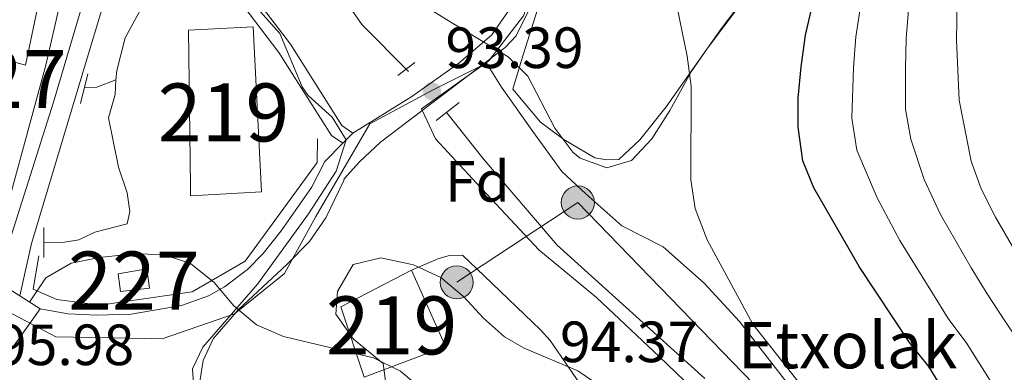
# Model space of a CAD drawing. Units: metres. Extents: x 619992 to 626839, y 4789643 to 4794394.
# Drawn here: x 621423 to 621593, y 4791487 to 4791548 of the extents above; entities that cross this region are included whole.
import ezdxf
from ezdxf.enums import TextEntityAlignment as Align

# ---------------------------------------------------------------- set-up
doc = ezdxf.new("R2010")
doc.units = ezdxf.units.M
doc.header["$MEASUREMENT"] = 0
for name, pattern in [('DGN Style 2', [85.5373, 51.32238, -34.21492]), ('DGN Style 3', [119.75222, 85.5373, -34.21492]), ('DGN Style 5', [59.87611, 25.66119, -34.21492]), ('DGN Style 7', [171.0746, 76.98357, -34.21492, 25.66119, -34.21492])]:
    doc.linetypes.add(name, pattern=pattern)
for name, color, linetype, lineweight in [('Nivel 1', 7, 'Continuous', 0), ('Nivel 11', 7, 'Continuous', 0), ('Nivel 13', 7, 'Continuous', 0), ('Nivel 15', 7, 'Continuous', 0), ('Nivel 16', 7, 'Continuous', 0), ('Nivel 21', 7, 'Continuous', 0), ('Nivel 32', 7, 'Continuous', 0), ('Nivel 35', 7, 'Continuous', 0), ('Nivel 36', 7, 'Continuous', 0), ('Nivel 37', 7, 'Continuous', 0), ('Nivel 39', 7, 'Continuous', 0), ('Nivel 4', 7, 'Continuous', 0), ('Nivel 41', 7, 'Continuous', 0), ('Nivel 44', 7, 'Continuous', 0), ('Nivel 48', 7, 'Continuous', 0), ('Nivel 49', 7, 'Continuous', 0), ('Nivel 5', 7, 'Continuous', 0), ('Nivel 51', 7, 'Continuous', 0), ('Nivel 52', 7, 'Continuous', 0), ('Nivel 54', 7, 'Continuous', 0), ('Nivel 57', 7, 'Continuous', 0), ('Nivel 59', 7, 'Continuous', 0), ('Nivel 7', 7, 'Continuous', 0)]:
    doc.layers.add(name, color=color, linetype=linetype, lineweight=lineweight)
doc.styles.add('Style-Arial', font='txt')
doc.styles.add('Style-Arial Narrow', font='txt')

# ---------------------------------------------------------------- blocks, each defined once
blk = doc.blocks.new('5PATER_265')
at = {"layer": 'Nivel 7', "linetype": 'Continuous', "lineweight": 0}
h = blk.add_hatch(color=7, dxfattribs=at)
edge = h.paths.add_edge_path()
edge.add_arc((0.02490442991256714, -0.01554578542709351), 15.59985469724967, 315.0000000018422, 675.0000000018422)
blk = doc.blocks.new('5PELE_1')
at = {"layer": 'Nivel 32', "linetype": 'Continuous', "lineweight": 0}
h = blk.add_hatch(color=9, dxfattribs=at)
edge = h.paths.add_edge_path()
edge.add_arc((0.02487149834632874, -0.01121771335601807), 28.49973457508731, 0, 360)
at = {"layer": 'Nivel 32', "color": 252, "linetype": 'Continuous', "lineweight": 0}
blk.add_circle((0.02487149834632874, -0.01121771335601807, -0.01509225201129993), 28.49973457508731, dxfattribs=at)

msp = doc.modelspace()

# ---------------------------------------------------------------- linework, layer by layer
at = {"layer": 'Nivel 1', "color": 7, "linetype": 'Continuous', "lineweight": 0}
msp.add_polyline3d([(621549.9800000004, 4791661.310000001, 90.65), (621529.5, 4791647.73, 90.88), (621523.8099999987, 4791641.470000001, 91.08), (621521.1600000001, 4791631.66, 92.36), (621514.3299999982, 4791595.15, 93.27), (621512.25, 4791579.560000001, 93.69), (621512.629999999, 4791569.1, 93.68), (621515.7199999988, 4791562.43, 93.94), (621513.0599999987, 4791556.119999999, 93.94), (621510.0599999987, 4791548.41, 94), (621504.120000001, 4791540.640000001, 94), (621492.4800000004, 4791532.359999999, 94), (621493.4400000013, 4791530.300000001, 92.82000000000001), (621494.879999999, 4791527.18, 92.86), (621501.2600000016, 4791520.310000001, 92.60000000000001), (621512.7100000009, 4791508.060000001, 92.67), (621522.6799999997, 4791499.85, 92.8), (621533.5799999982, 4791489.630000001, 93.3), (621543.5700000003, 4791480.029999999, 93.95)], dxfattribs=at)
at = {"layer": 'Nivel 11', "color": 142, "linetype": 'Continuous', "lineweight": 13, "extrusion": (0.1584089316604233, -0.4173949627877823, 0.8948117429993805), "elevation": -1901438.092017955, "flags": 128}
msp.add_lwpolyline([(2281151.536869641, 3811283.041546474), (2281153.568603195, 3811282.347169947), (2281157.119659375, 3811282.347169948)], dxfattribs=at)
at = {"layer": 'Nivel 11', "color": 142, "linetype": 'DGN Style 3', "lineweight": 13}
for points in [[(621490.2600000016, 4791538.800000001, 93.54), (621482.1600000001, 4791546.9, 93.54), (621479.379999999, 4791550.99, 92.98), (621477.5799999982, 4791555.710000001, 92.31), (621475.1400000006, 4791564.98, 92.29), (621473.6900000013, 4791574.869999999, 92.29), (621473.0399999991, 4791582.09, 92.29), (621472.4400000013, 4791597.67, 92.29), (621472.7399999984, 4791602.810000001, 92.29), (621474.25, 4791607.65, 92.60000000000001), (621475.620000001, 4791612.41, 92.38), (621475.2699999996, 4791624.390000001, 89.31)], [(621541.379999999, 4791485.859999999, 93.41), (621515.9200000018, 4791508.859999999, 92.16), (621503.3000000007, 4791523.560000001, 92.16), (621496.8299999982, 4791531.640000001, 92.16)]]:
    msp.add_polyline3d(points, dxfattribs=at)
at = {"layer": 'Nivel 11', "color": 142, "linetype": 'Continuous', "lineweight": 13}
for points in [[(621439.7600000016, 4791537.369999999, 93.72), (621439.879999999, 4791538.99, 93.72), (621441.3200000003, 4791544.619999999, 93.41), (621444.6999999993, 4791550.699999999, 93.10000000000001)], [(621427.3000000007, 4791509.33, 94.97), (621430.8999999985, 4791509.369999999, 94.66), (621433.3599999994, 4791509.76, 94.66), (621436.0799999982, 4791511.119999999, 94.34), (621441.6600000001, 4791512.540000001, 94.34), (621442.1700000018, 4791514.66, 94.34), (621441.7100000009, 4791517.859999999, 94.34), (621440.1999999993, 4791522.290000001, 94.34), (621438.4800000004, 4791530.82, 94.03), (621439.5899999999, 4791534.82, 94.03), (621439.7600000016, 4791537.369999999, 93.72)]]:
    msp.add_polyline3d(points, dxfattribs=at)
at = {"layer": 'Nivel 13', "color": 4, "linetype": 'Continuous', "lineweight": 13, "extrusion": (0.837150114829127, -0.2572455508282472, 0.482705305357887), "elevation": -712325.4993677513, "flags": 128}
msp.add_lwpolyline([(4762669.567403518, 392721.6323272912), (4762701.937306613, 392720.9129708819), (4762731.154130984, 392721.6323272903)], dxfattribs=at)
at = {"layer": 'Nivel 13', "color": 4, "linetype": 'Continuous', "lineweight": 13}
msp.add_polyline3d([(621440.6999999993, 4791559.960000001, 95.26), (621439.4400000013, 4791556.59, 95.57000000000001), (621432.4600000009, 4791533.439999999, 95.26), (621425.1499999985, 4791509.17, 95.88), (621423.1400000006, 4791500.109999999, 95.88)], dxfattribs=at)
at = {"layer": 'Nivel 15', "color": 1, "linetype": 'Continuous', "lineweight": 0, "elevation": 97.60000000000001, "flags": 128}
msp.add_lwpolyline([(621445.0599999987, 4791504.800000001), (621445.5399999991, 4791501.42), (621440.5199999996, 4791500.85), (621440.1400000006, 4791503.93), (621445.0599999987, 4791504.800000001)], dxfattribs=at)
at = {"layer": 'Nivel 15', "color": 51, "linetype": 'Continuous', "lineweight": 13}
for points in [[(621379.2899999991, 4791568.5, 97.59), (621392.8000000007, 4791568.98, 99.15), (621402.3399999999, 4791571.439999999, 99.77), (621405.0100000016, 4791572.130000001, 98.84), (621404.9400000013, 4791575.09, 96.65), (621409.8599999994, 4791576.27, 96.34), (621410.129999999, 4791572.48, 101.96), (621424.7300000004, 4791573.59, 101.96), (621427.9400000013, 4791573.84, 101.96), (621430.1400000006, 4791568.290000001, 103.83), (621424.120000001, 4791539.91, 101.64), (621422.0500000007, 4791540.449999999, 101.87), (621412.5899999999, 4791542.890000001, 102.89), (621413.4699999988, 4791546.57, 103.36), (621413.7600000016, 4791547.790000001, 103.52), (621404.6900000013, 4791550.540000001, 97.9), (621404.4100000001, 4791553.210000001, 101.02), (621399.0899999999, 4791553.16, 100.71), (621398.3599999994, 4791561.960000001, 100.71), (621410.129999999, 4791562.460000001, 102.27), (621409.7600000016, 4791566.76, 100.4), (621394.379999999, 4791563.640000001, 99.77), (621380.6700000018, 4791562.75, 96.96000000000001), (621379.2899999991, 4791568.5, 97.59)], [(621463.4299999997, 4791546.5, 100.78), (621464.879999999, 4791518.050000001, 103.9), (621452.6000000015, 4791517.35, 105.15), (621452.620000001, 4791519.09, 104.84), (621452.2699999996, 4791545.9, 100.78), (621463.4299999997, 4791546.5, 100.78)], [(621478.5899999999, 4791498.220000001, 98.13), (621490.7300000004, 4791504.540000001, 97.82000000000001), (621496.629999999, 4791491.390000001, 97.19), (621482.5599999987, 4791486.109999999, 97.5), (621478.5899999999, 4791498.220000001, 98.13)]]:
    msp.add_polyline3d(points, dxfattribs=at)
at = {"layer": 'Nivel 16', "color": 1, "linetype": 'Continuous', "lineweight": 13}
for points in [[(621544.879999999, 4791603.23, 99.45), (621540.629999999, 4791595.09, 96.95), (621536.6999999993, 4791586.939999999, 95.7), (621530.7199999988, 4791578.41, 94.77), (621521.4600000009, 4791569.17, 94.46000000000001), (621517.3999999985, 4791564.710000001, 93.83), (621515.4800000004, 4791560.23, 94.14), (621513.5199999996, 4791552.800000001, 93.83), (621509.7199999988, 4791540.73, 93.83), (621508.2699999996, 4791535.75, 93.21000000000001)], [(621474.5199999996, 4791527.17, 95.56), (621474.4800000004, 4791523.08, 95.56), (621462.0399999991, 4791506.119999999, 95.56), (621452.879999999, 4791500.790000001, 95.25), (621437, 4791498.49, 96.5), (621429.5399999991, 4791499.49, 96.81), (621425.4600000009, 4791501.27, 96.5), (621426.4400000013, 4791506.99, 96.5)]]:
    msp.add_polyline3d(points, dxfattribs=at)
at = {"layer": 'Nivel 21', "color": 1, "linetype": 'DGN Style 2', "lineweight": 0, "flags": 128}
for points, elevation in [([(621491.3599999994, 4791540.369999999), (621488.3900000006, 4791538.109999999)], 93.41), ([(621427.2899999991, 4791511.880000001), (621427.3200000003, 4791506.720000001)], 95.27)]:
    msp.add_lwpolyline(points, dxfattribs=dict(at, elevation=elevation))
at = {"layer": 'Nivel 21', "color": 1, "linetype": 'DGN Style 2', "lineweight": 0, "extrusion": (0.01411797744147056, 0.05669250316340523, 0.9982918625322103), "elevation": 280511.8889357911, "flags": 128}
msp.add_lwpolyline([(554843.2337643597, -4791501.192056783), (554843.2337643616, -4791495.886013061)], dxfattribs=at)
at = {"layer": 'Nivel 21', "color": 1, "linetype": 'DGN Style 2', "lineweight": 0, "extrusion": (0.0985924382971361, 0.07643403676065855, 0.9921881722410805), "elevation": 427603.3966202075, "flags": 128}
msp.add_lwpolyline([(3406046.925003244, -3400154.876707949), (3406046.925003245, -3400149.826618843)], dxfattribs=at)
at = {"layer": 'Nivel 21', "color": 1, "linetype": 'Continuous', "lineweight": 0, "extrusion": (-0.04251859148894632, 0.02693649403987224, 0.9987324940476484), "elevation": 102739.636375405, "flags": 128}
msp.add_lwpolyline([(-4380168.840315245, -2036714.395697603), (-4380168.840315245, -2036710.223479971)], dxfattribs=at)
at = {"layer": 'Nivel 21', "color": 7, "linetype": 'Continuous', "lineweight": 13}
for points in [[(621555.7800000012, 4791666.73, 90.57000000000001), (621532.6099999994, 4791650.51, 90.88), (621524.3200000003, 4791644.26, 90.88), (621519.8500000015, 4791638.449999999, 91.5), (621518.0599999987, 4791634.5, 91.82000000000001), (621516.8999999985, 4791629.290000001, 92.06), (621514.379999999, 4791612.74, 92.44), (621510.3099999987, 4791585.9, 93.69), (621509.7199999988, 4791579.369999999, 93.69), (621509.7800000012, 4791574.82, 93.38), (621509.8000000007, 4791574.609999999, 93.38), (621510.4400000013, 4791567.74, 93.69), (621510.2399999984, 4791562.76, 93.69), (621507.4899999984, 4791549.26, 93.98), (621504.6400000006, 4791545.109999999, 93.69), (621498.9499999993, 4791540.23, 93.38), (621490.8299999982, 4791534.51, 93.38), (621480.629999999, 4791528.17, 94)], [(621514.870000001, 4791565.92, 93.39), (621514.9100000001, 4791565.74, 93.38), (621514.3599999994, 4791560.82, 93.88), (621511.1000000015, 4791549.609999999, 94), (621508.8099999987, 4791544.960000001, 94), (621506.9100000001, 4791542.91, 94), (621485.4100000001, 4791526.59, 94.12), (621481.7600000016, 4791523.23, 94.38), (621479.1600000001, 4791520.27, 94.62), (621479.0700000003, 4791520, 94.65), (621475.9800000004, 4791513.57, 94.96000000000001), (621473.1400000006, 4791509.48, 95), (621469.2699999996, 4791505.529999999, 94.96000000000001), (621460.9200000018, 4791497.76, 95.28), (621456.5300000012, 4791492.73, 95.59), (621454.7800000012, 4791488.98, 94.96000000000001), (621453.3599999994, 4791479.869999999, 95.36), (621452.1900000013, 4791475.75, 95.59), (621449.1999999993, 4791471.75, 95.59), (621444.1600000001, 4791466.34, 95.59), (621439.2399999984, 4791457.470000001, 95.59), (621438.8099999987, 4791455.92, 95.59), (621438.3999999985, 4791453.66, 94.96000000000001)], [(621426.6600000001, 4791497.880000001, 95.79), (621431.4800000004, 4791497.02, 95.48), (621436.4800000004, 4791496.77, 95.48), (621442.370000001, 4791496.99, 95.48), (621451.0599999987, 4791498.460000001, 95.17), (621455.7399999984, 4791500.15, 94.97), (621458.4600000009, 4791501.65, 94.85000000000001), (621462.4800000004, 4791504.67, 95.02), (621465.1400000006, 4791507.4, 95.17), (621468.2800000012, 4791511.32, 94.98), (621473.5199999996, 4791518.77, 94.54), (621475.8200000003, 4791523.27, 94.63), (621478.8999999985, 4791526.41, 94.22), (621480.629999999, 4791528.17, 94)]]:
    msp.add_polyline3d(points, dxfattribs=at)
at = {"layer": 'Nivel 21', "color": 7, "linetype": 'Continuous', "lineweight": 0}
msp.add_polyline3d([(621451.25, 4791576.5, 92.67), (621452.2399999984, 4791568.52, 92.98), (621455.9600000009, 4791562.449999999, 93.29), (621462.3200000003, 4791553.380000001, 93.61), (621469.8900000006, 4791543.48, 93.61), (621478.75, 4791529.48, 94.54), (621480.629999999, 4791528.17, 94.54)], dxfattribs=at)
at = {"layer": 'Nivel 21', "color": 7, "linetype": 'DGN Style 3', "lineweight": 0}
msp.add_polyline3d([(621449.1600000001, 4791573.59, 92.67), (621449.8900000006, 4791567.699999999, 92.98), (621453.9299999997, 4791561.109999999, 93.29), (621460.3500000015, 4791551.939999999, 93.61), (621467.8900000006, 4791542.09, 93.61), (621476.9600000009, 4791527.77, 94.54), (621478.8999999985, 4791526.41, 94.54)], dxfattribs=at)
at = {"layer": 'Nivel 32', "color": 6, "linetype": 'DGN Style 7', "lineweight": 0}
msp.add_polyline3d([(621498.5599999987, 4791502.449999999, 94.79), (621519.4600000009, 4791516.210000001, 92.52), (621559.9299999997, 4791474.52, 95.01), (621584.3900000006, 4791406.99, 99.73), (621591.4899999984, 4791353.91, 115.19), (621600.8299999982, 4791288.02, 147.56), (621610.1700000018, 4791226.720000001, 160.34), (621620.379999999, 4791156.800000001, 177.47), (621622.7600000016, 4791143.189999999, 180.87)], dxfattribs=at)
at = {"layer": 'Nivel 35', "color": 92, "linetype": 'DGN Style 3', "lineweight": 0}
for points in [[(621490.5199999996, 4791551.640000001, 95.29), (621497.8399999999, 4791547.15, 95.29), (621507.4400000013, 4791541.32, 94.04), (621510.8500000015, 4791537.98, 94.08), (621515.5, 4791529.040000001, 94.98), (621518.6099999994, 4791524.91, 95.68), (621519.8599999994, 4791523.85, 95.91), (621524.4499999993, 4791522.17, 97.13), (621528.6999999993, 4791523.43, 97.16), (621532.2600000016, 4791527.210000001, 97.47), (621535.3299999982, 4791532.040000001, 97.79), (621539, 4791538.710000001, 97.16)], [(621539, 4791538.710000001, 97.16), (621541.8299999982, 4791542.84, 97.15), (621547.8500000015, 4791550.75, 97.71000000000001)], [(621453.3200000003, 4791482.449999999, 98.41), (621452.9400000013, 4791487.529999999, 98.77), (621454.7199999988, 4791491.279999999, 99.04), (621464.1600000001, 4791502.15, 99.04), (621472.9699999988, 4791514.24, 99.04), (621477.7800000012, 4791521.609999999, 99.04), (621479.4699999988, 4791527.040000001, 99.04), (621477.0599999987, 4791530.93, 99.04), (621472.9299999997, 4791534.630000001, 99.04), (621471.870000001, 4791536.119999999, 99.04), (621468.0300000012, 4791545.32, 99.04), (621464.7100000009, 4791549.050000001, 98.81)], [(621525.0599999987, 4791483.390000001, 102.19), (621519.4499999993, 4791487.199999999, 101.92), (621510.1999999993, 4791491.109999999, 101.14), (621506.7899999991, 4791493.050000001, 100.91), (621503.1799999997, 4791496.290000001, 100.93), (621499.8099999987, 4791499.960000001, 101.09), (621495.8200000003, 4791503.27, 100.92), (621491.0799999982, 4791505.49, 100.36), (621485.4800000004, 4791506.68, 99.66), (621480.6700000018, 4791505.52, 99.05), (621478, 4791500.890000001, 100.23), (621477.6900000013, 4791496.939999999, 101.53), (621480.7399999984, 4791492.630000001, 101.83), (621485.8900000006, 4791488.439999999, 102.06), (621486.3999999985, 4791484.58, 102.16)]]:
    msp.add_polyline3d(points, dxfattribs=at)
at = {"layer": 'Nivel 36', "color": 92, "linetype": 'Continuous', "lineweight": 0}
for points in [[(621508.2699999996, 4791535.75, 93.21000000000001), (621513.0399999991, 4791530.050000001, 92.89), (621517.0399999991, 4791527.09, 92.89), (621522.3900000006, 4791523.91, 92.89), (621524.4400000013, 4791523.560000001, 92.89), (621526.5599999987, 4791523.619999999, 92.89), (621530.1600000001, 4791527.02, 93.63), (621534.6799999997, 4791532.699999999, 94.77), (621544.1700000018, 4791546.17, 95.69), (621548.5399999991, 4791551.880000001, 96.33)], [(621505.8299999982, 4791434.4, 95.7), (621515.7800000012, 4791423.550000001, 95.7), (621523.2699999996, 4791421.08, 95.08), (621526.6799999997, 4791420.710000001, 95.08), (621533.5100000016, 4791421.32, 95.39), (621537.1400000006, 4791426.800000001, 95.62), (621541.120000001, 4791437.07, 95.58), (621542.5199999996, 4791441.779999999, 95.39), (621543.0199999996, 4791446.75, 95.09), (621543.2199999988, 4791452.58, 95.08), (621542.6400000006, 4791459.890000001, 95.08), (621538.6900000013, 4791464.74, 95.05), (621529.0199999996, 4791474.65, 94.77), (621520.3599999994, 4791484.15, 94.14), (621514.6700000018, 4791492.41, 93.87), (621513.0100000016, 4791494.290000001, 93.83), (621503.2800000012, 4791503.550000001, 94.77), (621499.5500000007, 4791507.109999999, 94.14), (621497.3399999999, 4791507.050000001, 94.14), (621495.4600000009, 4791506.58, 94.14), (621490.7300000004, 4791504.540000001, 94.77)]]:
    msp.add_polyline3d(points, dxfattribs=at)
at = {"layer": 'Nivel 39', "color": 7, "linetype": 'Continuous', "lineweight": 0}
for points in [[(621422.0899999999, 4791596.720000001, 93.60000000000001), (621424.1700000018, 4791588.92, 93.58), (621428.5, 4791577.66, 93.5), (621430.5799999982, 4791573.67, 93.45), (621431.9699999988, 4791563.970000001, 93.48), (621432.1400000006, 4791559.470000001, 93.5), (621427.6400000006, 4791539.890000001, 94.06), (621421.2100000009, 4791516.25, 94.94)], [(621494.4899999984, 4791535.65, 93.39), (621503.6999999993, 4791540.24, 94), (621506.3000000007, 4791536.08, 93.29), (621511.6700000018, 4791528.460000001, 92.75), (621516.6900000013, 4791521.529999999, 92.67), (621520.8500000015, 4791517.720000001, 92.60000000000001), (621527.0799999982, 4791512.17, 92.9), (621534.1799999997, 4791508.540000001, 94.03), (621541.2899999991, 4791502.300000001, 94.5), (621547.3500000015, 4791495.710000001, 94.77), (621556.5300000012, 4791483.93, 94.79)], [(621413.5899999999, 4791501.35, 95.5), (621429.3599999994, 4791493.029999999, 95.59), (621447.7199999988, 4791492.689999999, 95.28), (621460.1900000013, 4791497.02, 95.31), (621468.8500000015, 4791503.949999999, 94.98), (621474.2199999988, 4791513.82, 94.91), (621483.5799999982, 4791529.76, 94.21000000000001), (621494.4899999984, 4791535.65, 93.39)]]:
    msp.add_polyline3d(points, dxfattribs=at)
at = {"layer": 'Nivel 4', "color": 30, "linetype": 'Continuous', "lineweight": 30, "elevation": 100, "flags": 128}
msp.add_lwpolyline([(621585.4800000004, 4791479.060000001), (621580.0199999996, 4791487.93), (621576.6999999993, 4791492.050000001), (621568.0300000012, 4791505.199999999), (621560.2100000009, 4791518.75), (621558.3099999987, 4791523.369999999), (621557.4800000004, 4791529.210000001), (621557.5100000016, 4791534.210000001), (621558, 4791539.59), (621558.7600000016, 4791545.060000001), (621563.5, 4791565.689999999), (621563.9400000013, 4791570.710000001), (621563.7399999984, 4791575.710000001), (621561.879999999, 4791580.49), (621559.6499999985, 4791585.119999999), (621553.5899999999, 4791593.970000001), (621550.8399999999, 4791598.460000001), (621548.6700000018, 4791602.960000001), (621547.1400000006, 4791608.23), (621546.6000000015, 4791613.310000001), (621544.6700000018, 4791615.529999999), (621541.4400000013, 4791618.109999999), (621538.4400000013, 4791619.1)], dxfattribs=at)
at = {"layer": 'Nivel 49', "color": 7, "linetype": 'DGN Style 5', "lineweight": 0, "extrusion": (0.004166683458349211, 0.005827757714981147, 0.9999743376652089), "elevation": 30608.76446308997, "flags": 128}
msp.add_lwpolyline([(621411.9359070398, 4791388.374614287), (621420.8662878573, 4791400.864826389)], dxfattribs=at)
at = {"layer": 'Nivel 5', "color": 30, "linetype": 'Continuous', "lineweight": 0, "flags": 128}
for points, elevation in [([(621566.7399999984, 4791530.76), (621567.0100000016, 4791539.470000001), (621567.4600000009, 4791544.779999999), (621568.2300000004, 4791550.01), (621569.7800000012, 4791559.84), (621570.7199999988, 4791565.51), (621571.5700000003, 4791579.390000001), (621569.4600000009, 4791583.939999999), (621564.1400000006, 4791593.27), (621562.5100000016, 4791598.07), (621561.0399999991, 4791608.060000001), (621560.370000001, 4791618.689999999), (621560.6099999994, 4791623.859999999), (621562.2399999984, 4791634.040000001), (621562.7300000004, 4791639.02), (621562.3000000007, 4791642.09), (621564.6499999985, 4791646.51), (621582.5599999987, 4791665.17)], 105), ([(621616.8299999982, 4791478.460000001), (621602.6999999993, 4791495.74), (621599.75, 4791499.790000001), (621596.7899999991, 4791504.640000001), (621591.5300000012, 4791513.67), (621589.0399999991, 4791518.59), (621587.3200000003, 4791523.33), (621585.2600000016, 4791533.869999999), (621584.8399999999, 4791544.220000001), (621585.2600000016, 4791570.16), (621583.6499999985, 4791586.09), (621583.3999999985, 4791601.17), (621584.4200000018, 4791616.93), (621584.7699999996, 4791633.09), (621585.5599999987, 4791638.67), (621586.7399999984, 4791643.529999999), (621594.5, 4791663.92)], 115), ([(621589.379999999, 4791662.73), (621581.0799999982, 4791649.4), (621576.1700000018, 4791640.119999999), (621572.8999999985, 4791624.609999999), (621572.620000001, 4791613.58), (621573.0599999987, 4791608.01), (621574.129999999, 4791603.130000001), (621577.0399999991, 4791593.359999999), (621577.8399999999, 4791588.07), (621577.9699999988, 4791570.82), (621577.9499999993, 4791565.34), (621577.4400000013, 4791560), (621576.5799999982, 4791550.09), (621576.1499999985, 4791544.5), (621576.0300000012, 4791539.35), (621576, 4791532.32), (621576.9200000018, 4791527.1), (621579.2199999988, 4791520.17), (621582.0399999991, 4791514.130000001), (621587.3500000015, 4791504.970000001), (621590.0899999999, 4791500.439999999), (621593.1799999997, 4791495.83), (621596.9600000009, 4791490.18), (621600.1600000001, 4791486.189999999)], 110), ([(621559.7600000016, 4791482.43), (621549.6600000001, 4791495.24), (621541.7600000016, 4791509.779999999), (621539.7100000009, 4791515.16), (621538.9899999984, 4791520.109999999), (621539.0199999996, 4791536.24), (621538.3399999999, 4791541.43), (621536.129999999, 4791552.1)], 95), ([(621591.2199999988, 4791484.619999999), (621586.6000000015, 4791491.880000001), (621583.3999999985, 4791496.24), (621580.6499999985, 4791500.6), (621575.0300000012, 4791509.67), (621571.129999999, 4791517.02), (621567.6099999994, 4791525.23), (621566.7399999984, 4791530.76)], 105), ([(621424.8500000015, 4791499.029999999), (621427.6400000006, 4791503.199999999), (621432.0399999991, 4791505.73), (621436.9400000013, 4791506.73), (621442.6999999993, 4791507.34), (621447.8900000006, 4791507.25), (621452.629999999, 4791505.67), (621456.6799999997, 4791502.4), (621460.0700000003, 4791498.369999999), (621464.0300000012, 4791495.109999999), (621468.6400000006, 4791493.09), (621484.1799999997, 4791489.42), (621488.8399999999, 4791487.140000001), (621492.6700000018, 4791483.93)], 95)]:
    msp.add_lwpolyline(points, dxfattribs=dict(at, elevation=elevation))
at = {"layer": 'Nivel 51', "color": 4, "linetype": 'Continuous', "lineweight": 13}
msp.add_polyline3d([(621423.1400000006, 4791500.109999999, 95.88), (621425.1499999985, 4791509.17, 95.88), (621432.4600000009, 4791533.439999999, 95.26), (621439.4400000013, 4791556.59, 95.57000000000001), (621440.6999999993, 4791559.960000001, 95.26), (621440.6999999993, 4791559.960000001, 98.52), (621437.2300000004, 4791561.51, 99.32000000000001), (621437.2300000004, 4791561.51, 95.57000000000001), (621428.9800000004, 4791533.48, 94.94), (621419.1400000006, 4791502.640000001, 95.57000000000001), (621419.1400000006, 4791502.640000001, 95.34)], close=True, dxfattribs=at)
at = {"layer": 'Nivel 52', "color": 1, "linetype": 'Continuous', "lineweight": 13}
for points in [[(621379.2899999991, 4791568.5, 97.59), (621380.6700000018, 4791562.75, 96.96000000000001), (621394.379999999, 4791563.640000001, 99.77), (621409.7600000016, 4791566.76, 100.4), (621410.129999999, 4791562.460000001, 102.27), (621398.3599999994, 4791561.960000001, 100.71), (621399.0899999999, 4791553.16, 100.71), (621404.4100000001, 4791553.210000001, 101.02), (621404.6900000013, 4791550.540000001, 97.9), (621413.7600000016, 4791547.790000001, 103.52), (621413.4699999988, 4791546.57, 103.36), (621412.5899999999, 4791542.890000001, 102.89), (621422.0500000007, 4791540.449999999, 101.87), (621424.120000001, 4791539.91, 101.64), (621430.1400000006, 4791568.290000001, 103.83), (621427.9400000013, 4791573.84, 101.96), (621424.7300000004, 4791573.59, 101.96), (621410.129999999, 4791572.48, 101.96), (621409.8599999994, 4791576.27, 96.34), (621404.9400000013, 4791575.09, 96.65), (621405.0100000016, 4791572.130000001, 98.84), (621402.3399999999, 4791571.439999999, 99.77), (621392.8000000007, 4791568.98, 99.15)], [(621463.4299999997, 4791546.5, 100.78), (621452.2699999996, 4791545.9, 100.78), (621452.620000001, 4791519.09, 104.84), (621452.6000000015, 4791517.35, 105.15), (621464.879999999, 4791518.050000001, 103.9)]]:
    msp.add_polyline3d(points, close=True, dxfattribs=at)
at = {"layer": 'Nivel 52', "color": 1, "linetype": 'Continuous', "lineweight": 0}
msp.add_3dface([(621445.0599999987, 4791504.800000001, 97.60000000000001), (621440.1400000006, 4791503.93, 97.60000000000001), (621440.5199999996, 4791500.85, 97.60000000000001), (621445.5399999991, 4791501.42, 97.60000000000001)], dxfattribs=at)
at = {"layer": 'Nivel 52', "color": 1, "linetype": 'Continuous', "lineweight": 13}
msp.add_3dface([(621478.5899999999, 4791498.220000001, 98.13), (621482.5599999987, 4791486.109999999, 97.5), (621496.629999999, 4791491.390000001, 97.19), (621490.7300000004, 4791504.540000001, 97.82000000000001)], dxfattribs=at)
at = {"layer": 'Nivel 54', "color": 23, "linetype": 'Continuous', "lineweight": 0}
for points in [[(621507.4899999984, 4791549.26, 93.98), (621504.6400000006, 4791545.109999999, 93.69), (621498.9499999993, 4791540.23, 93.38), (621490.8299999982, 4791534.51, 93.38), (621480.629999999, 4791528.17, 94), (621478.8999999985, 4791526.41, 94.22), (621475.8200000003, 4791523.27, 94.63), (621473.5199999996, 4791518.77, 94.54), (621468.2800000012, 4791511.32, 94.98), (621465.1400000006, 4791507.4, 95.17), (621462.4800000004, 4791504.67, 95.02), (621458.4600000009, 4791501.65, 94.85000000000001), (621455.7399999984, 4791500.15, 94.97), (621451.0599999987, 4791498.460000001, 95.17), (621442.370000001, 4791496.99, 95.48), (621436.4800000004, 4791496.77, 95.48), (621431.4800000004, 4791497.02, 95.48), (621426.6600000001, 4791497.880000001, 95.79), (621417.7300000004, 4791485.390000001, 95.9)], [(621453.3599999994, 4791479.869999999, 95.36), (621454.7800000012, 4791488.98, 94.96000000000001), (621456.5300000012, 4791492.73, 95.59), (621460.9200000018, 4791497.76, 95.28), (621469.2699999996, 4791505.529999999, 94.96000000000001), (621473.1400000006, 4791509.48, 95), (621475.9800000004, 4791513.57, 94.96000000000001), (621479.0700000003, 4791520, 94.65), (621479.1600000001, 4791520.27, 94.62), (621481.7600000016, 4791523.23, 94.38), (621485.4100000001, 4791526.59, 94.12), (621506.9100000001, 4791542.91, 94), (621508.8099999987, 4791544.960000001, 94), (621511.1000000015, 4791549.609999999, 94)]]:
    msp.add_polyline3d(points, dxfattribs=at)
at = {"layer": 'Nivel 57', "color": 92, "linetype": 'DGN Style 3', "lineweight": 0}
for points in [[(621464.7100000009, 4791549.050000001, 98.81), (621468.0300000012, 4791545.32, 99.04), (621471.870000001, 4791536.119999999, 99.04), (621472.9299999997, 4791534.630000001, 99.04), (621477.0599999987, 4791530.93, 99.04), (621479.4699999988, 4791527.040000001, 99.04), (621477.7800000012, 4791521.609999999, 99.04), (621472.9699999988, 4791514.24, 99.04), (621464.1600000001, 4791502.15, 99.04), (621454.7199999988, 4791491.279999999, 99.04), (621452.9400000013, 4791487.529999999, 98.77), (621453.3200000003, 4791482.449999999, 98.41)], [(621486.3999999985, 4791484.58, 102.16), (621485.8900000006, 4791488.439999999, 102.06), (621480.7399999984, 4791492.630000001, 101.83), (621477.6900000013, 4791496.939999999, 101.53), (621478, 4791500.890000001, 100.23), (621480.6700000018, 4791505.52, 99.05), (621485.4800000004, 4791506.68, 99.66), (621491.0799999982, 4791505.49, 100.36), (621495.8200000003, 4791503.27, 100.92), (621499.8099999987, 4791499.960000001, 101.09), (621503.1799999997, 4791496.290000001, 100.93), (621506.7899999991, 4791493.050000001, 100.91), (621510.1999999993, 4791491.109999999, 101.14), (621519.4499999993, 4791487.199999999, 101.92), (621525.0599999987, 4791483.390000001, 102.19)]]:
    msp.add_polyline3d(points, dxfattribs=at)
at = {"layer": 'Nivel 59', "color": 7, "linetype": 'Continuous', "lineweight": 0}
msp.add_polyline3d([(621490.5199999996, 4791551.640000001, 95.29), (621497.8399999999, 4791547.15, 95.29), (621507.4400000013, 4791541.32, 94.04), (621510.8500000015, 4791537.98, 94.08), (621515.5, 4791529.040000001, 94.98), (621518.6099999994, 4791524.91, 95.68), (621519.8599999994, 4791523.85, 95.91), (621524.4499999993, 4791522.17, 97.13), (621528.6999999993, 4791523.43, 97.16), (621532.2600000016, 4791527.210000001, 97.47), (621535.3299999982, 4791532.040000001, 97.79), (621539, 4791538.710000001, 97.16), (621541.8299999982, 4791542.84, 97.15), (621547.8500000015, 4791550.75, 97.71000000000001)], dxfattribs=at)

# ---------------------------------------------------------------- block references
at = {"layer": 'Nivel 32', "color": 252, "linetype": 'Continuous', "lineweight": 0, "xscale": 0.1000009313241567, "yscale": 0.1000009313241567, "zscale": 0.1000009313241567}
for p in [(621519.4600000009, 4791516.210000001, 92.52), (621498.5599999987, 4791502.449999999, 94.79)]:
    msp.add_blockref('5PELE_1', p, dxfattribs=at)
at = {"layer": 'Nivel 7', "color": 7, "linetype": 'Continuous', "lineweight": 0, "xscale": 0.1000009313241567, "yscale": 0.1000009313241567, "zscale": 0.1000009313241567}
msp.add_blockref('5PATER_265', (621494.3000000007, 4791535.390000001, 93.39), dxfattribs=at)

# ---------------------------------------------------------------- texts
at = {"layer": 'Nivel 37', "color": 92, "linetype": 'Continuous', "lineweight": 0, "style": 'Style-Arial'}
msp.add_text('Fd', height=6.99996, dxfattribs=at).set_placement((621502.1349360198, 4791519.859979998, 92.60000000000001), align=Align.MIDDLE_CENTER)
at = {"layer": 'Nivel 41', "color": 7, "linetype": 'Continuous', "lineweight": 0, "style": 'Style-Arial'}
for s, p in [('93.39', (621496.6099999994, 4791539.390000001, 93.39)), ('94.37', (621516.379999999, 4791488.689999999, 94.37))]:
    msp.add_text(s, height=6.99996, dxfattribs=at).set_placement(p)
at = {"layer": 'Nivel 41', "color": 92, "linetype": 'Continuous', "lineweight": 0, "style": 'Style-Arial'}
msp.add_text('95.98', height=6.99996, dxfattribs=at).set_placement((621419.0500000007, 4791488.18, 95.98))
at = {"layer": 'Nivel 44', "color": 7, "linetype": 'Continuous', "lineweight": 0, "style": 'Style-Arial'}
msp.add_text('Etxolak', height=7.999980000000001, dxfattribs=at).set_placement((621547.1000000015, 4791487.630000001, 94.13))
at = {"layer": 'Nivel 48', "color": 1, "linetype": 'Continuous', "lineweight": 0, "style": 'Style-Arial Narrow'}
for s, p in [('227', (621419.8946221024, 4791537.489979999, 94.42)), ('219', (621458.3146221042, 4791531.729979999, 94)), ('227', (621442.8546221033, 4791502.749979999, 95.21000000000001)), ('219', (621487.3146221042, 4791495.019979998, 94.91))]:
    msp.add_text(s, height=9.99996, dxfattribs=at).set_placement(p, align=Align.MIDDLE_CENTER)

doc.saveas('drawing.dxf')
